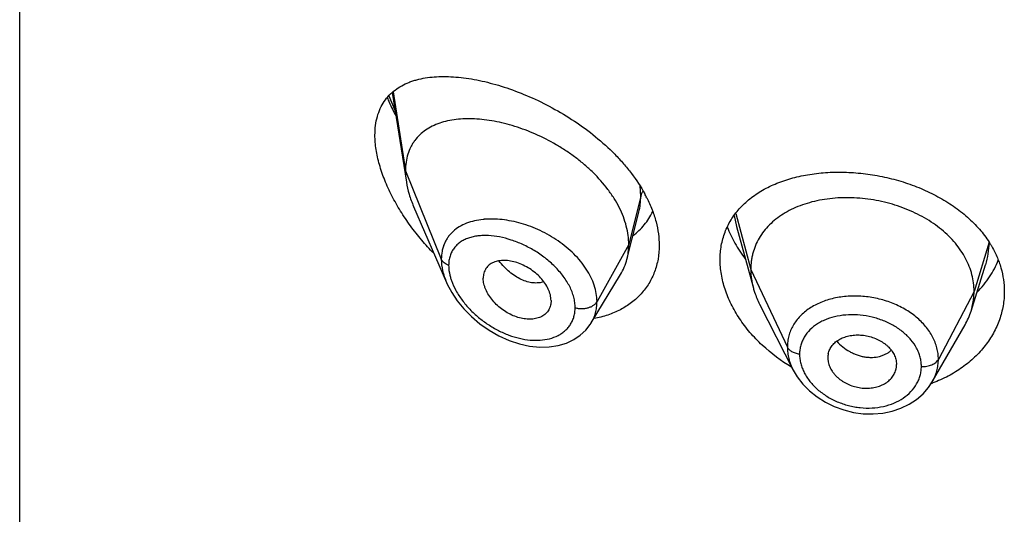
# Model space of a CAD drawing. Units: inches. Extents: x 0.8 to 21, y 3.3 to 15.3.
# Drawn here: x 19.3 to 19.8, y 10 to 10.3 of the extents above; entities that cross this region are included whole.
import ezdxf

# ---------------------------------------------------------------- set-up
doc = ezdxf.new("R2010")
doc.units = ezdxf.units.IN
doc.header["$LTSCALE"] = 1.21
doc.header["$MEASUREMENT"] = 0
doc.layers.get('0').update_dxf_attribs({"linetype": 'CONTINUOUS'})

msp = doc.modelspace()

# ---------------------------------------------------------------- linework, layer by layer
at = {"color": 7, "linetype": 'Continuous'}
for p, q in [((19.3472929324, 5.699602168099999), (19.3472929324, 12.1956590458)), ((19.5308071243, 10.2257958971), (19.5377472488, 10.1816439872)), ((19.5413258437, 10.169694894), (19.5575690478, 10.1322514481)), ((19.6488283312, 10.1532601996), (19.6522612309, 10.1668459652)), ((19.700326121, 10.1598241203), (19.7086750667, 10.1294735675)), ((19.646402542, 10.1436568109), (19.6488283312, 10.1532601996)), ((19.8158871, 10.1181407226), (19.8231067718, 10.1409829235)), ((19.628800385, 10.112298416), (19.6432997117, 10.1362157946)), ((19.6090264119, 10.1233238467), (19.608882954, 10.1216308264)), ((19.7117790515, 10.1215239441), (19.7282947961, 10.0891192723)), ((19.6287977715, 10.1122941061), (19.628800371, 10.1122983929)), ((19.7968300477, 10.0833117067), (19.8129322286, 10.111416275)), ((19.7453825331, 10.0951273906), (19.7453987513, 10.094584515)), ((19.7453979158, 10.0945845846), (19.7455941896, 10.0930866781)), ((19.7790066835, 10.093835493), (19.7792217246, 10.0917859063)), ((19.7792055901, 10.0912534693), (19.7792217246, 10.0917859063))]:
    msp.add_line(p, q, dxfattribs=at)
at = {"color": 9, "linetype": 'Continuous'}
for p, q in [((19.5292014146, 10.2242273353), (19.5321976069, 10.2167681343)), ((19.5312374809, 10.2261390422), (19.5372929324, 10.18722666)), ((19.5372929324, 10.18722666), (19.5549725016, 10.1437463301)), ((19.6532176182, 10.1748076917), (19.6528866646, 10.1798083302)), ((19.6532176182, 10.1748076917), (19.6472929324, 10.150989126)), ((19.7000072389, 10.1662499371), (19.7073929311, 10.138723812)), ((19.6991820085, 10.1652311259), (19.7003260346, 10.1598241464)), ((19.8248302329, 10.1520903107), (19.8173929311, 10.1278736858)), ((19.6472929324, 10.150989126), (19.6316635569, 10.1228210444)), ((19.7073929311, 10.138723812), (19.725427946, 10.1004459189)), ((19.8173929311, 10.1278736858), (19.7998180341, 10.0943845086))]:
    msp.add_line(p, q, dxfattribs=at)
at = {"color": 7, "linetype": 'Continuous'}
for points in [[(19.5575505732, 10.1322941606), (19.5579036515, 10.1315011852), (19.5600830203, 10.1273525036), (19.5628100236, 10.1232482795), (19.5660597673, 10.1192568466), (19.569795371, 10.1154541044), (19.5739673546, 10.1119184342), (19.5785114136, 10.1087312069), (19.5833369785, 10.1059771157), (19.5883438209, 10.1037261361), (19.5934273327, 10.1020306546), (19.598486546, 10.1009241922), (19.6034251998, 10.100421214), (19.6081521419, 10.1005183912), (19.6125821081, 10.1011962154), (19.6166387594, 10.1024137867), (19.6202615127, 10.1041123131), (19.6234205055, 10.1062305026), (19.6261173348, 10.1087286156), (19.6283382443, 10.1115681831), (19.6287972565, 10.1122932952)], [(19.7282965723, 10.0891159395), (19.7302645585, 10.0857751557), (19.733029558, 10.0821671323), (19.7363106089, 10.0788370724), (19.7400387563, 10.0758564245), (19.7441420436, 10.0732687002), (19.7485553512, 10.0711161775), (19.7531970384, 10.0694460676), (19.7579845178, 10.068279785), (19.7628397919, 10.0676372307), (19.7676815832, 10.0675259982), (19.7724279989, 10.0679397538), (19.7770137326, 10.068875775), (19.7813640114, 10.0703199558), (19.785399133, 10.0722455178), (19.7890533204, 10.074617423), (19.792250221, 10.077378124), (19.7949419719, 10.0804560112), (19.7968031916, 10.0832650863)]]:
    msp.add_lwpolyline(points, dxfattribs=at)
for centre, radius, start, end in [((19.5935190307, 10.1422873074), 0.0702302211, 26.8629839707, 28.5900454399), ((19.7810319371, 10.1238792894), 0.0521029206, 30.833635585, 32.7627928134), ((19.7831108058, 10.1285319215), 0.0343840459, 330.1468377763999, 342.4096321827), ((19.7548501613, 10.0951270772), 0.0094676282, 167.8620516882, 179.9981033025), ((19.7696023559, 10.0917940144), 0.0096196198, 347.8553193066001, 356.7779481372), ((19.7733985451, 10.1461254449), 0.0676311258, 289.8621369133, 290.4473159937)]:
    msp.add_arc(centre, radius, start, end, dxfattribs=at)
at = {"color": 9, "linetype": 'Continuous'}
for centre, radius, start, end in [((19.5794277759, 10.1254718186), 0.0380327546, 95.0019660116, 95.773129043), ((19.5855096871, 10.1421603794), 0.027080952, 195.6935856515, 199.4247176602)]:
    msp.add_arc(centre, radius, start, end, dxfattribs=at)
at = {"color": 7, "linetype": 'Continuous'}
for points, knots in [([(19.5222929324, 10.204839569), (19.5222929324, 10.2064372946), (19.522473042, 10.2095328882), (19.5233466744, 10.2139565615), (19.5247934184, 10.2179521339), (19.5267763682, 10.2214852902), (19.5292465001, 10.2245406266), (19.5321492709, 10.2271201506), (19.535431844, 10.2292396713), (19.5384233036, 10.2306316807), (19.5409531605, 10.231541871), (19.5436244567, 10.2323352276), (19.5471404116, 10.2330800209), (19.5515559045, 10.2335984199), (19.5561857094, 10.2337678513), (19.5610077869, 10.2336027432), (19.5660018008, 10.2331145326), (19.5711478289, 10.2323123788), (19.5764258557, 10.231203473), (19.581815258, 10.2297930598), (19.5892154917, 10.2274860113), (19.598589594, 10.2238571345), (19.6097322429, 10.2184160496), (19.6206505069, 10.2118615927), (19.6310318583, 10.2042482562), (19.6389886463, 10.197056946), (19.6447456369, 10.1908460235), (19.6499162739, 10.1845039758), (19.6532718273, 10.1794076326), (19.6551858092, 10.1758952289)], [0, 0, 0, 0, 0.0282449076, 0.0546415683, 0.0794443121, 0.1030497752, 0.125933809, 0.1485777739, 0.1714089977, 0.1947691542, 0.2067341219, 0.2189183539, 0.2440076932, 0.2701549465, 0.2974206349, 0.3258309421, 0.3553877115, 0.3860734975, 0.4178562547, 0.4506906315999999, 0.484518792, 0.5548490278, 0.6281481308, 0.7034766703, 0.7796722664, 0.8553956548999999, 0.8926585251000001, 0.9292865357, 1, 1, 1, 1]), ([(19.5283427496, 10.2232215164), (19.5286561031, 10.2224798871), (19.529956558, 10.2195012978), (19.5313927968, 10.2165824235), (19.5325387704, 10.2144228092)], [0, 0, 0, 0, 0.2477311296, 1, 1, 1, 1]), ([(19.6472929324, 10.150989126), (19.6472929324, 10.1524786291), (19.6470820194, 10.1555168711), (19.6461768282, 10.1600792091), (19.6446937029, 10.1646727125), (19.6426604784, 10.1692450928), (19.640107837, 10.1737504294), (19.6360135152, 10.17967608), (19.631100948, 10.1852049213), (19.6255704488, 10.190262818), (19.621108647, 10.1938419263), (19.6164194738, 10.1971508563), (19.6099612698, 10.2011628751), (19.6032362555, 10.2045925867), (19.5963598546, 10.2074052959), (19.59123658, 10.2091745945), (19.5861472446, 10.2106126039), (19.581124881, 10.2117124233), (19.5762013994, 10.2124679341), (19.5714088488, 10.2128727613), (19.5667797474, 10.2129180178), (19.5623466668, 10.2125946796), (19.5581408186, 10.2118919643), (19.5541945119, 10.2107972553), (19.5505435592, 10.2092965332), (19.547229985, 10.2073749857), (19.5443017285, 10.2050220886), (19.5422302424, 10.2027012859), (19.5408278466, 10.200650304), (19.5395812058, 10.1984393199), (19.5383557836, 10.1953987975), (19.5374764082, 10.1914233523), (19.5372929324, 10.1886490896), (19.5372929324, 10.18722666)], [0, 0, 0, 0, 0.028950055, 0.0589905987, 0.0901938781, 0.1225708138, 0.1560860436, 0.190687861, 0.2624177625, 0.2991879738, 0.3362878669, 0.3735092854, 0.4106648769, 0.4839969939, 0.5198685621, 0.5550084671, 0.5892846286, 0.6226006274, 0.6548734344, 0.6860288561, 0.7160022138, 0.7447575376000001, 0.7723098496999999, 0.7987468354, 0.8241891561, 0.8488252301000001, 0.8729388431999999, 0.8969016236, 0.9089735847, 0.9211772492, 0.9461802984000001, 0.9723535881, 1, 1, 1, 1]), ([(19.5512573242, 10.1466283028), (19.5491988866, 10.148741408), (19.5452271099, 10.1531110713), (19.5397556096, 10.160051032), (19.5348375694, 10.167320887), (19.5305649881, 10.1748351655), (19.5270442622, 10.1824812189), (19.5248016102, 10.1889317611), (19.5235104405, 10.1940284192), (19.5226032894, 10.198858088), (19.5222929324, 10.2024780836), (19.5222929324, 10.204839569)], [0, 0, 0, 0, 0.1331841546, 0.2663430753, 0.3986663717, 0.5290760473, 0.656166038, 0.7782087448, 0.8367735958, 0.8933848708, 1, 1, 1, 1]), ([(19.5372929324, 10.18722666), (19.5372929324, 10.1867724406), (19.5373331949, 10.1849044018), (19.5375276969, 10.1830407453), (19.5377472488, 10.1816439872)], [0, 0, 0, 0, 0.2431415274, 1, 1, 1, 1]), ([(19.7017619391, 10.1685305642), (19.703360673, 10.17032657), (19.7069598618, 10.1737009686), (19.7132271992, 10.1779099886), (19.7203328163, 10.1813232215), (19.7281524787, 10.1839191578), (19.7365603506, 10.1856852067), (19.7454228785, 10.1866118012), (19.7545977716, 10.1866936595), (19.7639331741, 10.1859305808), (19.7732686534, 10.1843291975), (19.7824377918, 10.1819046691), (19.7912721252, 10.1786822198), (19.7996059077, 10.1746979942), (19.8072807235, 10.1699997052), (19.8141500848, 10.164645659), (19.8200804152, 10.1587085169), (19.823395778, 10.1543294949), (19.8248462316, 10.1520754227)], [0, 0, 0, 0, 0.0520336014, 0.1061530909, 0.1627823537, 0.2220931119, 0.2840297427, 0.3483409209, 0.4146129047, 0.4823007889, 0.5507663277, 0.6193193095, 0.6872670528, 0.7539681645999999, 0.8188838813, 0.8816265743, 0.941995276, 1, 1, 1, 1]), ([(19.5377472488, 10.1816439872), (19.5380618158, 10.1796427563), (19.5390160273, 10.1755719925), (19.5404740256, 10.1716584344), (19.5413258437, 10.169694894)], [0, 0, 0, 0, 0.486253011, 1, 1, 1, 1]), ([(19.6561706833, 10.1740214275), (19.6571481843, 10.1720907698), (19.6588887385, 10.168207984), (19.6608293082, 10.1622553092), (19.662015962, 10.1563493891), (19.6622929324, 10.1524181656), (19.6622929324, 10.1504926652)], [0, 0, 0, 0, 0.2647506127, 0.5195459842, 0.7644294701000001, 1, 1, 1, 1]), ([(19.8173929311, 10.1278736858), (19.8173929311, 10.1292578221), (19.8172198943, 10.1320269923), (19.8164211888, 10.1361391179), (19.8151115016, 10.1401875971), (19.813298269, 10.1441555496), (19.8109858551, 10.1479930279), (19.8082073055, 10.1516637972), (19.8049923538, 10.1551388589), (19.8013700262, 10.1583894205), (19.7973712302, 10.1613854095), (19.7930379767, 10.1641081979), (19.7884120306, 10.1665384742), (19.7835355892, 10.1686564352), (19.7784523523, 10.1704417655), (19.7732110239, 10.1718839028), (19.7678605428, 10.1729718656), (19.7624503496, 10.1736944621), (19.7570320204, 10.1740404426), (19.7516599863, 10.1740095857), (19.7463895445, 10.1736012422), (19.7412757009, 10.1728146275), (19.7363727779, 10.171648017), (19.7317289419, 10.1701194032), (19.727389002, 10.1682464202), (19.7233950309, 10.1660451907), (19.7197811175, 10.1635225693), (19.7165709544, 10.1606848073), (19.7137839239, 10.1575491601), (19.7114546093, 10.1541388489), (19.7096374409, 10.1504956467), (19.7085504931, 10.1473167372), (19.7079458382, 10.1447263187), (19.7075149307, 10.1420873209), (19.7073929311, 10.1400726714), (19.7073929311, 10.138723812)], [0, 0, 0, 0, 0.0274181667, 0.0547825641, 0.0827711095, 0.1115101416, 0.1410110293, 0.1713420094, 0.2025491598, 0.2346462358, 0.2676190459, 0.3014068641, 0.33591552, 0.3710317728, 0.40662769, 0.4425498753, 0.4786311156, 0.5147010897, 0.5505868939, 0.586094682, 0.6210291018, 0.6552081446, 0.6884808845, 0.7207478136, 0.7519318792, 0.7819812265, 0.8109315197, 0.8390578713, 0.8666596856000001, 0.8938252844, 0.920623317, 0.9470637375, 0.9601647623, 0.9732806291, 1, 1, 1, 1]), ([(19.6493767996, 10.1553568799), (19.6504134151, 10.1561234628), (19.6523940608, 10.1577777092), (19.6550372242, 10.1606043687), (19.6573114236, 10.1637476255), (19.6585552295, 10.1660237708), (19.6591064048, 10.1671998325)], [0, 0, 0, 0, 0.2499044401, 0.4987803329, 0.7482461005, 1, 1, 1, 1]), ([(19.6922929324, 10.1435168762), (19.6922929324, 10.1446869237), (19.6923924432, 10.1470108263), (19.6928483723, 10.1504462786), (19.693607622, 10.1537864332), (19.694665578, 10.1570157607), (19.6960157626, 10.1601209137), (19.6976506237, 10.1630895223), (19.6995604372, 10.1659105703), (19.7010016587, 10.1676764707), (19.7017619391, 10.1685305642)], [0, 0, 0, 0, 0.1283219868, 0.254716725, 0.3795830982, 0.5034490637, 0.6268661896, 0.7503939247, 0.8745938790000001, 1, 1, 1, 1]), ([(19.6958115094, 10.1595949931), (19.6968818847, 10.1568455753), (19.6988226548, 10.1527926052), (19.7019532071, 10.1476399161), (19.7037162587, 10.1451153442), (19.7046437959, 10.1438700164)], [0, 0, 0, 0, 0.489535476, 0.7423599706, 1, 1, 1, 1]), ([(19.6622929324, 10.1504926652), (19.6622929324, 10.1482511041), (19.662017531, 10.1449058457), (19.661059611, 10.1405943507), (19.6600672659, 10.1375071952), (19.658801781, 10.1345567811), (19.6572711508, 10.1317573714), (19.6554857287, 10.1291226776), (19.6534570383, 10.1266652539), (19.651198011, 10.1243964302), (19.648722947, 10.1223259521), (19.6460464816, 10.1204624366), (19.6422035784, 10.1182468264), (19.6369551119, 10.1160336099), (19.6325070408, 10.1149033402), (19.6302208718, 10.1144825801)], [0, 0, 0, 0, 0.1277189389, 0.189973261, 0.2513899644, 0.3121964367, 0.3726228514, 0.4329032122, 0.4932652034, 0.553922015, 0.6150696675999999, 0.6768809468000001, 0.7395044854999999, 0.8675516287999999, 1, 1, 1, 1]), ([(19.646402542, 10.1436568109), (19.6467009434, 10.1448383497), (19.6471493098, 10.1472716934), (19.6472929324, 10.1497409807), (19.6472929324, 10.150989126)], [0, 0, 0, 0, 0.4940189718, 1, 1, 1, 1]), ([(19.8257705868, 10.1505844866), (19.8268247644, 10.1488179666), (19.8286994467, 10.1451982069), (19.8307628091, 10.1395099419), (19.8320127098, 10.1337000852), (19.8322929324, 10.1297767338), (19.8322929324, 10.1278285704)], [0, 0, 0, 0, 0.2577334498, 0.5091431691, 0.7559216093000001, 1, 1, 1, 1]), ([(19.6090264119, 10.1233238467), (19.6090264119, 10.1242681721), (19.6087602721, 10.1262371011), (19.607723433, 10.1291317097), (19.6060804137, 10.1319640084), (19.6039290546, 10.1346313851), (19.601360953, 10.1370358464), (19.5984936086, 10.1391119763), (19.5954377011, 10.1408115154), (19.5922914965, 10.1420862384), (19.5891494736, 10.1428853101), (19.5865713156, 10.1431467783), (19.5846067244, 10.1430902576), (19.5827961737, 10.1428677339), (19.5810868669, 10.1423850642), (19.5795684884, 10.1416129413), (19.5785624062, 10.1409111158), (19.5776834867, 10.1400814139), (19.5769459728, 10.139127604), (19.5763641306, 10.1380572534), (19.5757918828, 10.1364693825), (19.5756298654, 10.135177489), (19.5756298654, 10.1343091595)], [0, 0, 0, 0, 0.05868080940000001, 0.1221236618, 0.1899798518, 0.2611780118, 0.3343365148, 0.4079457573, 0.4806223509000001, 0.5511127294, 0.6182968167, 0.6814404595, 0.7114025397, 0.7402572651999999, 0.7947012831999999, 0.8205945762000001, 0.8458260497, 0.8706631793999999, 0.8954158902, 0.9204341975, 0.9460416068, 1, 1, 1, 1]), ([(19.6432997117, 10.1362157946), (19.6439942826, 10.137361493), (19.6452199969, 10.1397742863), (19.6460707399, 10.1423430199), (19.646402542, 10.1436568109)], [0, 0, 0, 0, 0.4971712476, 1, 1, 1, 1]), ([(19.7275350037, 10.0904933588), (19.7223585496, 10.0935826373), (19.7151104703, 10.0989934449), (19.706940229, 10.1075254653), (19.7017844423, 10.1143232015), (19.6976436823, 10.1214499338), (19.6946023953, 10.1287724224), (19.6927321097, 10.136145551), (19.6922929324, 10.14109725), (19.6922929324, 10.1435168762)], [0, 0, 0, 0, 0.2725489301, 0.4048129649, 0.5332882012, 0.6573312369, 0.776484692, 0.8906032633, 1, 1, 1, 1]), ([(19.8189027117, 10.1274546218), (19.8211669265, 10.1297588391), (19.8242309103, 10.1335124783), (19.8274605785, 10.1389947145), (19.8287639691, 10.1418425891), (19.8293334304, 10.1432846321)], [0, 0, 0, 0, 0.5083171688, 0.7560432833, 1, 1, 1, 1]), ([(19.7073929311, 10.138723812), (19.7073929311, 10.1379525741), (19.7074462918, 10.1364080587), (19.7077706634, 10.1333022281), (19.7082568432, 10.1309942094), (19.7086750641, 10.1294735726)], [0, 0, 0, 0, 0.2471148262, 0.4946762437, 1, 1, 1, 1]), ([(19.6088829636, 10.1216308221), (19.6088127875, 10.121226151), (19.608621605, 10.1204339955), (19.608177467, 10.119306859), (19.6075845239, 10.1182688114), (19.606847244, 10.1173334634), (19.6059785988, 10.1165082796), (19.6049904516, 10.1157988322), (19.6038931816, 10.1152122604), (19.602699197, 10.1147525711), (19.6014215454, 10.1144219795), (19.5995969267, 10.1141459005), (19.5971715722, 10.1141284756), (19.5941782371, 10.1145909705), (19.5911412536, 10.1155287831), (19.588151642, 10.116916307), (19.5852888229, 10.1187004672), (19.5826356125, 10.1208320275), (19.5802812454, 10.1232576478), (19.5783161783, 10.1259056358), (19.5770491118, 10.1282588946), (19.5763219486, 10.1301707554), (19.5758104625, 10.1320002356), (19.5756298654, 10.1333988289), (19.5756298654, 10.1343091595)], [0, 0, 0, 0, 0.0261583326, 0.05171526480000001, 0.0769162664, 0.102021616, 0.1272976984, 0.1529761635, 0.1792647532, 0.2063264601, 0.2342715901, 0.2631505434, 0.323688392, 0.3878816832, 0.4553567919, 0.525446871, 0.5972258951, 0.6696881196, 0.7416866368, 0.8119285408, 0.879081007, 0.9111356626999999, 0.9420206893999999, 1, 1, 1, 1]), ([(19.7086750641, 10.1294735726), (19.708858901, 10.1288051478), (19.7096871957, 10.1260801113), (19.7108008207, 10.1234432409), (19.7117790547, 10.1215239379)], [0, 0, 0, 0, 0.2434602009, 1, 1, 1, 1]), ([(19.8322929324, 10.1278285704), (19.8322929324, 10.1266536851), (19.8321917303, 10.1243007985), (19.8317370054, 10.1207929343), (19.8309808255, 10.1173220229), (19.8295700688, 10.1127463125), (19.8270534606, 10.1071827501), (19.8229293136, 10.1009599671), (19.8177618643, 10.0952756653), (19.8116446935, 10.0902467189), (19.8046893497, 10.085978662), (19.7996425894, 10.0837313692), (19.7970252052, 10.0827554986)], [0, 0, 0, 0, 0.05788915, 0.1158697749, 0.1740850027, 0.232697727, 0.3515633507, 0.4734822757, 0.5990755734000001, 0.7286762427, 0.8623636515, 1, 1, 1, 1]), ([(19.8158871049, 10.1181407313), (19.8163820534, 10.1197066985), (19.816952685, 10.1221156094), (19.8173310968, 10.1253900447), (19.8173929311, 10.1270426201), (19.8173929311, 10.1278736858)], [0, 0, 0, 0, 0.4985822412, 0.7477022337, 1, 1, 1, 1]), ([(19.7455941896, 10.0971177987), (19.7457531741, 10.0978577422), (19.746255477, 10.0993168235), (19.7475011777, 10.1013001561), (19.7489013181, 10.1027243855), (19.7502133529, 10.1037066741), (19.7513072992, 10.104366869), (19.7524871269, 10.1049386631), (19.754178609, 10.1055882015), (19.7564519399, 10.1061627104), (19.7593202074, 10.1064676605), (19.7622806547, 10.1063791701), (19.7652406496, 10.1058802293), (19.7681121948, 10.1050091633), (19.7703792961, 10.1039935635), (19.772071668, 10.1030177763), (19.7732589662, 10.1022147192), (19.7743598656, 10.1013400597), (19.7756797294, 10.1000999455), (19.7770791744, 10.0984109261), (19.7783265484, 10.0961979568), (19.7788433116, 10.0946221915), (19.7790066835, 10.093835493)], [0, 0, 0, 0, 0.0528010668, 0.1064934752, 0.1621536582, 0.1910318917, 0.220690397, 0.2511489961, 0.2823832695, 0.3469754779, 0.4140667183, 0.4830151656, 0.5529512011, 0.6228657414000001, 0.6918373834999999, 0.725722577, 0.7590606990000001, 0.7917469309, 0.8237059140999999, 0.8852982009, 0.9439441770999999, 1, 1, 1, 1]), ([(19.7455941896, 10.0930866781), (19.7457567963, 10.0922912715), (19.7462720717, 10.0906949609), (19.7472926212, 10.0888395623), (19.7483242406, 10.0874273963), (19.7492157703, 10.0864006064), (19.7502102418, 10.0854292319), (19.7513022459, 10.0845239569), (19.7524805995, 10.0836902374), (19.7541601971, 10.0826758624), (19.7564146109, 10.0816172834), (19.7592794676, 10.0807110195), (19.7622394637, 10.0801984532), (19.7652055185, 10.0801177101), (19.7680842574, 10.08044834), (19.7703671856, 10.0810562797), (19.772067751, 10.0817374484), (19.7732562598, 10.0823355732), (19.7743585382, 10.0830235837), (19.7756805968, 10.0840439029), (19.7770881329, 10.0855131615), (19.7783386091, 10.0875391525), (19.7788458075, 10.0890209591), (19.7790066835, 10.0897702292)], [0, 0, 0, 0, 0.056133538, 0.1150438234, 0.1456235077, 0.176934296, 0.2089515688, 0.2416353688, 0.2749062798, 0.3086615893, 0.3772057815, 0.4465351423, 0.5158328869, 0.5842248218, 0.6509774467, 0.7155357227, 0.7468753298, 0.7775134379, 0.8074115329000001, 0.8365703304000001, 0.8928299039, 0.9470131981000001, 1, 1, 1, 1])]:
    msp.add_open_spline(points, degree=3, knots=knots, dxfattribs=at)
at = {"color": 9, "linetype": 'Continuous'}
for points, knots in [([(19.6543345115, 10.1772186748), (19.6540749142, 10.1768452641), (19.6536246504, 10.1760725654), (19.653322541, 10.1752294514), (19.6532176182, 10.1748076916)], [0, 0, 0, 0, 0.5113372615, 1, 1, 1, 1]), ([(19.6522690083, 10.1668768177), (19.6525885127, 10.1681469323), (19.653067219, 10.17077958), (19.6532175884, 10.1734498415), (19.653217618, 10.174807691)], [0, 0, 0, 0, 0.4909720661, 1, 1, 1, 1]), ([(19.5756020725, 10.1633116708), (19.5741592656, 10.1631657655), (19.5713581383, 10.1627187421), (19.5673822758, 10.1615140578), (19.5638102326, 10.159782181), (19.5612179121, 10.1578796921), (19.5594507005, 10.1561084456), (19.5582845155, 10.1546624249), (19.5572799681, 10.1530960681), (19.5564458784, 10.1514153556), (19.5557895476, 10.1496278176), (19.5551518872, 10.1470837235), (19.5549725534, 10.1450879528), (19.5549725014, 10.1437463306)], [0, 0, 0, 0, 0.1381418202, 0.269378374, 0.3943712432, 0.5145594123, 0.5735970775, 0.6323391039, 0.6911730073000001, 0.7505050482, 0.8107224536, 0.8721979426, 1, 1, 1, 1]), ([(19.6316635569, 10.1228210444), (19.6316635208, 10.1241530342), (19.6314211454, 10.1268816148), (19.6303911309, 10.1309500397), (19.6287174403, 10.1350038635), (19.6264437789, 10.1389707125), (19.6236236718, 10.1427860723), (19.6191795761, 10.1476399642), (19.6139576275, 10.1518976265), (19.6082241429, 10.1554946264), (19.6037048377, 10.1578458961), (19.5990596605, 10.1598110338), (19.5943567577, 10.1613804194), (19.5896578904, 10.1625381254), (19.5850225315, 10.1632734088), (19.5805088566, 10.163577937), (19.5775511375, 10.1634857509), (19.5761117028, 10.1633597333)], [0, 0, 0, 0, 0.0529603668, 0.1083166339, 0.1662701508, 0.2267912593, 0.289665206, 0.3545180081, 0.4880836892, 0.5558384581, 0.6234522469, 0.6903969941, 0.7561798009, 0.8203717040999999, 0.8825975369, 0.9425486787, 1, 1, 1, 1]), ([(19.6208941971, 10.1198451819), (19.6208941541, 10.1206890743), (19.6207716952, 10.1224146181), (19.6202518732, 10.1250098932), (19.6194030279, 10.127631647), (19.6182418785, 10.1302467749), (19.6167907462, 10.1328257389), (19.6150757091, 10.135341938), (19.6131224602, 10.137770337), (19.6102268579, 10.1408797952), (19.6061799552, 10.1444209578), (19.6008608537, 10.148050591), (19.5952471356, 10.1510146358), (19.5895144411, 10.1532631172), (19.5838203348, 10.1547582449), (19.5791451849, 10.1553560315), (19.5755635608, 10.1553954422), (19.5730252319, 10.1552085146), (19.5706092911, 10.1547995256), (19.5683372254, 10.1541608454), (19.5662326155, 10.1532855934), (19.5643212387, 10.1521679909), (19.5626316068, 10.1508043662), (19.5611950921, 10.1491950678), (19.5600427807, 10.1473485622), (19.5592022221, 10.145281666), (19.558694864, 10.1430203675), (19.5585881949, 10.1414457191), (19.5585881494, 10.1406404173)], [0, 0, 0, 0, 0.028838118, 0.0589075246, 0.0902432221, 0.1228159733, 0.1565264989, 0.1912306371, 0.2267587382, 0.2629201375, 0.3363233331, 0.4099678994, 0.4825064035, 0.5528032456, 0.6199412126, 0.6832141145, 0.7132717502, 0.742223236, 0.7700739571999999, 0.7968674406999999, 0.8227041983, 0.8477559841, 0.872275707, 0.8965986806999999, 0.9211281077, 0.9462895221, 0.9724806298, 1, 1, 1, 1]), ([(19.8231115149, 10.1409978386), (19.8236724048, 10.1427755089), (19.8245355901, 10.1464054317), (19.8248245789, 10.1501258718), (19.8248300689, 10.1519768921)], [0, 0, 0, 0, 0.5017534838000001, 1, 1, 1, 1]), ([(19.5585881494, 10.1406404173), (19.5581608727, 10.1408056686), (19.5573585167, 10.1411829428), (19.5563082718, 10.141912024), (19.5554893956, 10.1427614572), (19.5551072945, 10.1434148335), (19.5549725016, 10.1437463301)], [0, 0, 0, 0, 0.2811420959, 0.5415813526, 0.7803898253, 1, 1, 1, 1]), ([(19.5549725016, 10.1437463301), (19.5549726051, 10.1418560377), (19.5553382813, 10.1389529262), (19.5564041146, 10.1351612936), (19.5571382522, 10.1332476513), (19.5575515444, 10.1322918524)], [0, 0, 0, 0, 0.4802349109, 0.7354475114, 1, 1, 1, 1]), ([(19.6054745651, 10.1325954908), (19.6046593914, 10.1323150683), (19.6029018296, 10.1319494888), (19.6001307875, 10.1319795765), (19.597233481, 10.1325572604), (19.5942813973, 10.1336724555), (19.5913533006, 10.1353186864), (19.5885118605, 10.1374413068), (19.5858113707, 10.1399765107), (19.5841624805, 10.1418809692), (19.5833754757, 10.1428861654)], [0, 0, 0, 0, 0.1000507842, 0.206141216, 0.3196505138, 0.4411805334, 0.5708895179, 0.7082217343, 0.8518334000000001, 1, 1, 1, 1]), ([(19.5585881494, 10.1406404173), (19.558588184, 10.1401713741), (19.5586656339, 10.1382122726), (19.5590355829, 10.1362699502), (19.5594382578, 10.1348351803)], [0, 0, 0, 0, 0.2393995579, 1, 1, 1, 1]), ([(19.5599702025, 10.133154121), (19.5605655051, 10.1314615493), (19.5621120592, 10.1280979466), (19.5651984586, 10.1233761578), (19.5689722106, 10.1189586177), (19.5732825534, 10.1149615019), (19.5779968067, 10.1114701353), (19.5829957099, 10.1085525472), (19.5881678138, 10.1062656588), (19.5934032314, 10.1046606549), (19.5985878644, 10.1037877138), (19.6035973925, 10.103689948), (19.6082926794, 10.1044054567), (19.6118636289, 10.1057261831), (19.6143655858, 10.1072057982), (19.6160317317, 10.1085046784), (19.6174861975, 10.1099992883), (19.6187072566, 10.1116782566), (19.6196775661, 10.1135249005), (19.6203801808, 10.1155214041), (19.6208033464, 10.1176450042), (19.6208941682, 10.1191049949), (19.6208941971, 10.1198451819)], [0, 0, 0, 0, 0.06570212889999999, 0.1348373994, 0.2059874999, 0.2779218457, 0.3496510128, 0.4203794286999999, 0.4894466049, 0.5562826106000001, 0.6203878425, 0.6813678054000001, 0.7389932137999999, 0.7933593336, 0.8195404033, 0.8451908144, 0.8704900193, 0.8956602785, 0.920949447, 0.9466109375, 0.9728950906999999, 1, 1, 1, 1]), ([(19.6208941971, 10.1198451819), (19.6214056581, 10.1196998585), (19.6224646522, 10.1194820457), (19.6240878673, 10.1193705407), (19.6257130816, 10.1194715832), (19.6272736018, 10.119781401), (19.6287061474, 10.1202875734), (19.6299530719, 10.1209713217), (19.6309635541, 10.1218066769), (19.6314717329, 10.1224753221), (19.6316635569, 10.1228210444)], [0, 0, 0, 0, 0.1340861443, 0.271595471, 0.4091971251, 0.5435232047999999, 0.6715417579999999, 0.7908950943, 0.9002942548, 1, 1, 1, 1]), ([(19.6288003983, 10.112298373), (19.6292686834, 10.1130709219), (19.6301012668, 10.1146886722), (19.6310029066, 10.1172799921), (19.631546027, 10.1200096594), (19.631663536, 10.1218779289), (19.6316635567, 10.1228210439)], [0, 0, 0, 0, 0.2456068787, 0.4927523319, 0.7435944183, 1, 1, 1, 1]), ([(19.7998180341, 10.0943845086), (19.7998180332, 10.0953256512), (19.7996990073, 10.0972227255), (19.7991527422, 10.100043558), (19.7982527532, 10.1028265537), (19.7970119338, 10.1055471763), (19.7954346449, 10.1081761252), (19.7935440585, 10.1106934647), (19.7913553499, 10.1130747184), (19.7888880692, 10.1152964225), (19.7861673194, 10.1173394061), (19.7822093075, 10.1198268031), (19.7767923832, 10.122392222), (19.7709944089, 10.1241395854), (19.7661991688, 10.125044383), (19.7625614998, 10.1254622803), (19.7589270273, 10.125615855), (19.7553297327, 10.1255085547), (19.751801988, 10.1251445949), (19.748377292, 10.1245194443), (19.7450875946, 10.1236375554), (19.7409841503, 10.1221526141), (19.7371950366, 10.1201764064), (19.7338771403, 10.1177170662), (19.731694589, 10.1156971001), (19.7298035392, 10.1134946935), (19.7282254445, 10.1111254407), (19.7269851162, 10.1086074172), (19.7262367273, 10.1064077281), (19.7258154153, 10.104606523), (19.7255150171, 10.1027738778), (19.7254279451, 10.101377269), (19.725427946, 10.1004459189)], [0, 0, 0, 0, 0.0273634481, 0.0550887161, 0.08332789759999999, 0.1122065741, 0.1418406618, 0.1722908028, 0.2035857356, 0.2357298544, 0.2686888545, 0.3023837531, 0.3715193251, 0.4422146365, 0.4777948295, 0.5133019802000001, 0.548576987, 0.5834698689, 0.6178483998, 0.6515916065999999, 0.6845837644, 0.7167446882999999, 0.7783729934999999, 0.8079062070999999, 0.8366294664, 0.8646516829, 0.8921138395999999, 0.9191738618999999, 0.9460364606999999, 0.9594643268, 0.9729212646, 1, 1, 1, 1]), ([(19.7914398052, 10.0909115057), (19.7914398152, 10.0916682312), (19.7913419111, 10.0931951918), (19.7908941457, 10.09546667), (19.7901548368, 10.097709483), (19.7887841222, 10.1006732634), (19.7868681145, 10.1034544571), (19.7845296874, 10.1059830971), (19.7825264291, 10.1077808495), (19.78032308, 10.1094363393), (19.7771275998, 10.111455974), (19.7727708338, 10.113554198), (19.7671820805, 10.1153082913), (19.7613963548, 10.1162842122), (19.7556187947, 10.1164401446), (19.7500505415, 10.1158012244), (19.7456846229, 10.1145705219), (19.7424953015, 10.1131808126), (19.7396243687, 10.1115845669), (19.7364940429, 10.1091413734), (19.7340657666, 10.1060996947), (19.7327057586, 10.1034241604), (19.7320917562, 10.1016753518), (19.7317465177, 10.1002386373), (19.7315004205, 10.0987717832), (19.7314293101, 10.0976523703), (19.7314293173, 10.0969054048)], [0, 0, 0, 0, 0.0274235567, 0.0552667717, 0.083684067, 0.112795348, 0.1733875514, 0.2050150192, 0.2375002575, 0.2707841696, 0.3047748007, 0.3743748068, 0.4453186007, 0.5163803116, 0.5863280386999999, 0.654088332, 0.7187729039, 0.7498351234, 0.7799934343000001, 0.8376535454999999, 0.8925580141, 0.9194197545999999, 0.9461318658, 0.9595068287, 0.9729301418999999, 1, 1, 1, 1]), ([(19.7497420917, 10.1032997837), (19.7506599685, 10.1022938659), (19.7526777204, 10.1004313708), (19.7555274671, 10.0985293915), (19.757956991, 10.0972973107), (19.7598224299, 10.0965381124), (19.7617159469, 10.0959542318), (19.7636185892, 10.0955604252), (19.7655081386, 10.0953559308), (19.7679445311, 10.0953295563), (19.7703110851, 10.0956540135), (19.772509015, 10.0963443562), (19.7740168753, 10.0970244078), (19.775385047, 10.097872275), (19.7761996106, 10.0985499575), (19.7765765799, 10.0989107536)], [0, 0, 0, 0, 0.1362301931, 0.2733026239, 0.3413140876, 0.4084875188, 0.4745386375, 0.5392662546, 0.6025694149, 0.6643496056, 0.7827716094, 0.8394459237999999, 0.8944006787000001, 0.9477985042, 1, 1, 1, 1]), ([(19.7314293173, 10.0969054048), (19.7307492775, 10.0969978443), (19.7294488587, 10.0972885384), (19.7279515818, 10.0979427809), (19.7269405684, 10.0986192319), (19.7263086214, 10.099174035), (19.7257960812, 10.0997793396), (19.7255336992, 10.1002214656), (19.725427946, 10.1004459189)], [0, 0, 0, 0, 0.2846731389, 0.5494201461, 0.6722553240000001, 0.788063507, 0.8970808029, 1, 1, 1, 1]), ([(19.725427946, 10.1004459189), (19.7254279526, 10.0995009644), (19.7255485059, 10.0975893433), (19.7260961096, 10.0947369363), (19.7269959722, 10.0919032378), (19.7278108031, 10.0900688754), (19.7282714279, 10.0891649914)], [0, 0, 0, 0, 0.2415566526, 0.4880922070000001, 0.7406692075, 1, 1, 1, 1]), ([(19.7314293173, 10.0969054048), (19.7314293105, 10.096145246), (19.7315285765, 10.09460501), (19.7319774782, 10.0923047966), (19.732716079, 10.09001582), (19.7337286093, 10.0877595901), (19.7350117038, 10.0855632236), (19.736544718, 10.083446011), (19.7383124384, 10.0814291746), (19.7402993959, 10.0795355831), (19.7424843448, 10.0777830725), (19.7456460429, 10.0756396025), (19.7499610723, 10.0733948607), (19.7545981085, 10.0718236298), (19.7584324854, 10.0709829284), (19.7622938396, 10.0704395786), (19.7671107727, 10.0703187543), (19.7727197868, 10.0710590529), (19.7779298368, 10.0726855323), (19.7825433915, 10.0751330386), (19.7863652202, 10.078323164), (19.7887965891, 10.0815194984), (19.7901605388, 10.0842935167), (19.790898448, 10.0864430287), (19.7913443086, 10.0886589507), (19.7914397941, 10.0901610456), (19.7914398052, 10.0909115057)], [0, 0, 0, 0, 0.0271343002, 0.0549141814, 0.0834495141, 0.1128021155, 0.1430183646, 0.1740874556, 0.2059696178, 0.2386157508, 0.2719383894, 0.3058327409, 0.3748487165, 0.4448272740999999, 0.4799021887, 0.5148571835, 0.5839009483, 0.6511703853, 0.7159298197, 0.7777090935, 0.8363814404000001, 0.8923186138, 0.919549135, 0.9464568687999999, 0.9732118976999999, 1, 1, 1, 1]), ([(19.7914398052, 10.0909115057), (19.7923294408, 10.0908541865), (19.7936682924, 10.0909107964), (19.7953772235, 10.0912723212), (19.796563026, 10.0916736956), (19.7976294273, 10.0921967004), (19.7985477508, 10.0928279757), (19.7992918872, 10.0935513305), (19.7996699566, 10.094102346), (19.7998180341, 10.0943845086)], [0, 0, 0, 0, 0.2810060582, 0.4180155701, 0.5497619579, 0.674554295, 0.7912660233, 0.899555001, 1, 1, 1, 1]), ([(19.7968299478, 10.0833117338), (19.797317038, 10.0841617588), (19.7981788501, 10.0859133578), (19.7989667094, 10.0882155799), (19.7994102959, 10.0900913195), (19.7997255445, 10.0919849324), (19.799818015, 10.0934256909), (19.7998180341, 10.0943845086)], [0, 0, 0, 0, 0.2535001611, 0.5035552351, 0.627843911, 0.7519015301, 1, 1, 1, 1])]:
    msp.add_open_spline(points, degree=3, knots=knots, dxfattribs=at)

doc.saveas('drawing.dxf')
